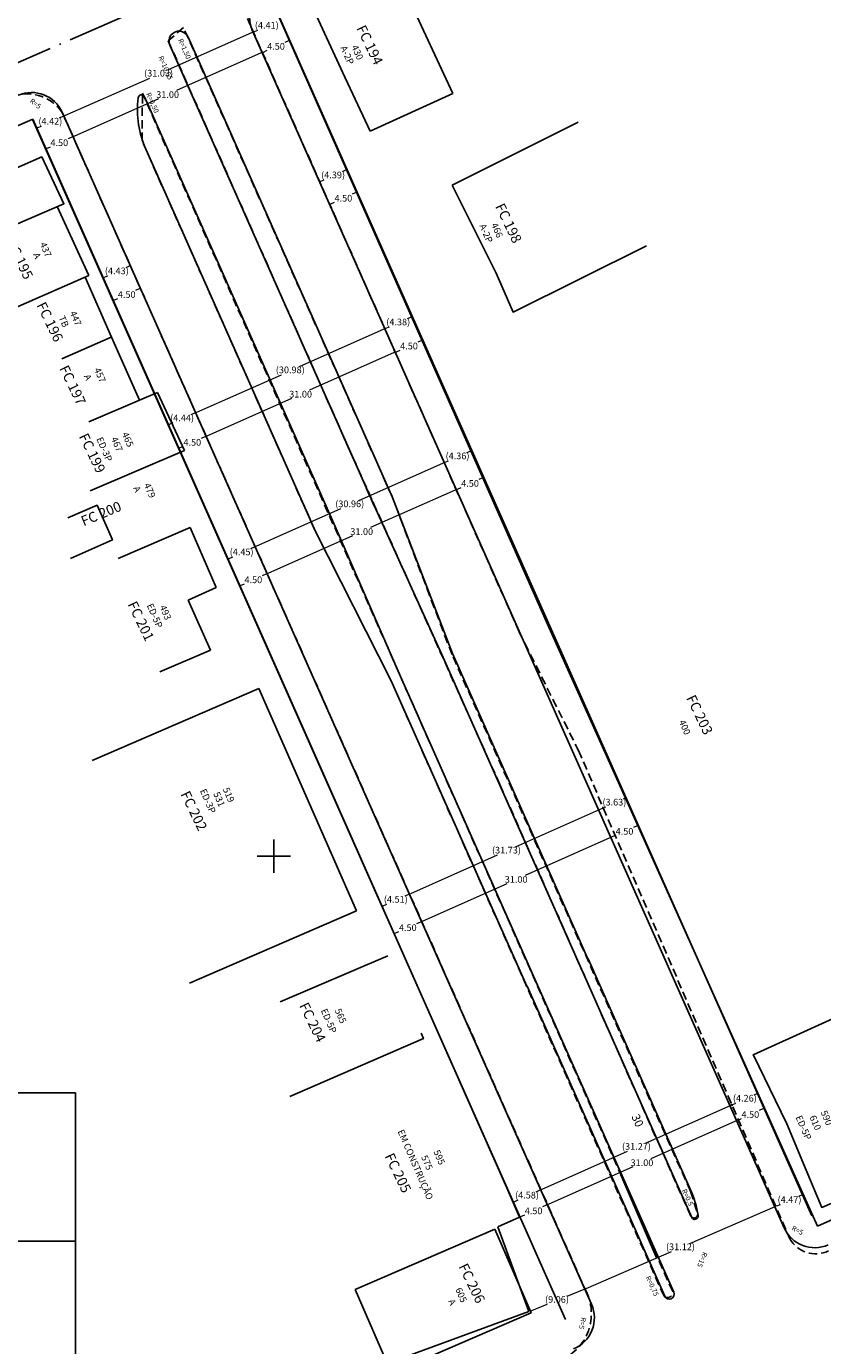
# Model space of a CAD drawing. Extents: x 182113 to 183366, y 1675351 to 1677533.
# Drawn here: x 182363 to 182482, y 1676877 to 1677074 of the extents above; entities that cross this region are included whole.
import ezdxf
from ezdxf.enums import TextEntityAlignment as Align

# ---------------------------------------------------------------- set-up
doc = ezdxf.new("R2010")
doc.units = 0
doc.header["$LTSCALE"] = 5
doc.header["$MEASUREMENT"] = 0
doc.header["$PDMODE"] = 2
doc.header["$PDSIZE"] = 3
for name, pattern in [('ACAD_ISO04W100', [30.5, 24, -3, 0.5, -3]), ('DASHED2', [0.375, 0.25, -0.125]), ('HIDDEN', [0.375, 0.25, -0.125])]:
    doc.linetypes.add(name, pattern=pattern)
doc.layers.get('0').update_dxf_attribs({"linetype": 'CONTINUOUS'})
doc.layers.get('DEFPOINTS').update_dxf_attribs({"linetype": 'CONTINUOUS'})
for name, color, linetype in [('3', 3, 'CONTINUOUS'), ('A-ALIN', 3, 'CONTINUOUS'), ('DIM_CART', 7, 'CONTINUOUS'), ('DIM_PER', 7, 'CONTINUOUS'), ('EDIFICAÇ', 1, 'CONTINUOUS'), ('MEIO-FIO_PROJ', 3, 'CONTINUOUS'), ('PRINT_A4_A3', 7, 'CONTINUOUS'), ('T-DIVIS-EXIS', 7, 'CONTINUOUS'), ('T-EDIF', 5, 'CONTINUOUS'), ('T-MFIO-EXI', 7, 'DASHED2'), ('T-TEXTP', 7, 'CONTINUOUS')]:
    doc.layers.add(name, color=color, linetype=linetype)
doc.styles.add('L100', font='SIMPLEX.SHX', dxfattribs={"height": 1.25})
doc.styles.add('L60', font='SIMPLEX.SHX', dxfattribs={"height": 0.75})
doc.styles.add('L80', font='simplex', dxfattribs={"oblique": 25, "height": 1})
doc.dimstyles.get("Standard").update_dxf_attribs({"dimtxt": 0.18, "dimasz": 0.18, "dimexe": 0.18, "dimexo": 0.0625, "dimgap": 0.09, "dimtad": 0, "dimtih": 1, "dimtoh": 1, "dimzin": 0, "dimdsep": 46, "dimtxsty": 'Standard', "dimcen": 0.09, "dimadec": 0, "dimazin": 0, "dimtfac": 1, "dimtofl": 0, "dimtmove": 0, "dimatfit": 3, "dimfxl": 0, "dimtolj": 1, "dimtzin": 0, "dimarcsym": 0})

# ---------------------------------------------------------------- blocks, each defined once
blk = doc.blocks.new('*D293')
at = {"layer": 'DEFPOINTS', "color": 0, "lineweight": 0}
for p in [(182369.96, 1677057.66), (182369.96, 1677057.66), (182365.85, 1677055.83)]:
    blk.add_point(p, dxfattribs=at)
at = {"layer": 'DIM_PER', "color": 0, "lineweight": 0}
for p, q in [((182369.8, 1677057.58), (182369.23, 1677057.33)), ((182369.94, 1677057.71), (182369.89, 1677057.82)), ((182365.82, 1677055.89), (182365.78, 1677055.99)), ((182366.01, 1677055.9), (182366.58, 1677056.15))]:
    blk.add_line(p, q, dxfattribs=at)
for points in [[(182369.78, 1677057.61), (182369.81, 1677057.56), (182369.96, 1677057.66)], [(182366, 1677055.93), (182366.03, 1677055.88), (182365.85, 1677055.83)]]:
    blk.add_solid(points, dxfattribs=at)
at = {"layer": 'DIM_PER', "color": 0, "lineweight": 0, "insert": (182367.91, 1677056.74), "char_height": 1, "attachment_point": 5}
blk.add_mtext('\\A1;4.50', dxfattribs=at)
blk = doc.blocks.new('*D294')
at = {"layer": 'DEFPOINTS', "color": 0, "lineweight": 0}
for p in [(182398.29, 1677070.24), (182398.29, 1677070.24), (182369.96, 1677057.66)]:
    blk.add_point(p, dxfattribs=at)
at = {"layer": 'DIM_PER', "color": 0, "lineweight": 0}
for p, q in [((182398.13, 1677070.17), (182385.45, 1677064.54)), ((182398.32, 1677070.18), (182398.36, 1677070.08)), ((182370.13, 1677057.73), (182382.8, 1677063.36)), ((182369.94, 1677057.71), (182369.89, 1677057.82))]:
    blk.add_line(p, q, dxfattribs=at)
for points in [[(182398.12, 1677070.2), (182398.14, 1677070.14), (182398.29, 1677070.24)], [(182370.11, 1677057.76), (182370.14, 1677057.7), (182369.96, 1677057.66)]]:
    blk.add_solid(points, dxfattribs=at)
at = {"layer": 'DIM_PER', "color": 0, "lineweight": 0, "insert": (182384.13, 1677063.95), "char_height": 1, "attachment_point": 5}
blk.add_mtext('\\A1;31.00', dxfattribs=at)
blk = doc.blocks.new('*D295')
at = {"layer": 'DEFPOINTS', "color": 0, "lineweight": 0}
for p in [(182402.4, 1677072.07), (182402.4, 1677072.07), (182398.29, 1677070.24)]:
    blk.add_point(p, dxfattribs=at)
at = {"layer": 'DIM_PER', "color": 0, "lineweight": 0}
for p, q in [((182398.46, 1677070.31), (182399.02, 1677070.57)), ((182402.24, 1677072), (182401.68, 1677071.75)), ((182402.43, 1677072.01), (182402.48, 1677071.9)), ((182398.32, 1677070.18), (182398.36, 1677070.08))]:
    blk.add_line(p, q, dxfattribs=at)
for points in [[(182402.23, 1677072.02), (182402.25, 1677071.97), (182402.4, 1677072.07)], [(182398.44, 1677070.34), (182398.47, 1677070.29), (182398.29, 1677070.24)]]:
    blk.add_solid(points, dxfattribs=at)
at = {"layer": 'DIM_PER', "color": 0, "lineweight": 0, "insert": (182400.35, 1677071.16), "char_height": 1, "attachment_point": 5}
blk.add_mtext('\\A1;4.50', dxfattribs=at)
blk = doc.blocks.new('*D296')
at = {"layer": 'DEFPOINTS', "color": 0, "lineweight": 0}
for p in [(182375.94, 1677033.11), (182380.05, 1677034.94), (182380.05, 1677034.94)]:
    blk.add_point(p, dxfattribs=at)
at = {"layer": 'DIM_PER', "color": 0, "lineweight": 0}
for p, q in [((182380.03, 1677035), (182379.98, 1677035.1)), ((182375.91, 1677033.17), (182375.87, 1677033.28)), ((182376.1, 1677033.19), (182376.67, 1677033.44)), ((182379.89, 1677034.87), (182379.32, 1677034.62))]:
    blk.add_line(p, q, dxfattribs=at)
for points in [[(182376.09, 1677033.21), (182376.12, 1677033.16), (182375.94, 1677033.11)], [(182379.88, 1677034.89), (182379.9, 1677034.84), (182380.05, 1677034.94)]]:
    blk.add_solid(points, dxfattribs=at)
at = {"layer": 'DIM_PER', "color": 0, "lineweight": 0, "insert": (182378, 1677034.03), "char_height": 1, "attachment_point": 5}
blk.add_mtext('\\A1;4.50', dxfattribs=at)
blk = doc.blocks.new('*D297')
at = {"layer": 'DEFPOINTS', "color": 0, "lineweight": 0}
for p in [(182412.5, 1677049.35), (182412.5, 1677049.35), (182408.38, 1677047.53)]:
    blk.add_point(p, dxfattribs=at)
at = {"layer": 'DIM_PER', "color": 0, "lineweight": 0}
for p, q in [((182412.33, 1677049.28), (182411.77, 1677049.03)), ((182412.47, 1677049.41), (182412.42, 1677049.52)), ((182408.36, 1677047.58), (182408.31, 1677047.69)), ((182408.55, 1677047.6), (182409.11, 1677047.85))]:
    blk.add_line(p, q, dxfattribs=at)
for points in [[(182412.32, 1677049.31), (182412.34, 1677049.25), (182412.5, 1677049.35)], [(182408.54, 1677047.63), (182408.56, 1677047.57), (182408.38, 1677047.53)]]:
    blk.add_solid(points, dxfattribs=at)
at = {"layer": 'DIM_PER', "color": 0, "lineweight": 0, "insert": (182410.44, 1677048.44), "char_height": 1, "attachment_point": 5}
blk.add_mtext('\\A1;4.50', dxfattribs=at)
blk = doc.blocks.new('*D298')
at = {"layer": 'DEFPOINTS', "color": 0, "lineweight": 0}
for p in [(182389.88, 1677012.82), (182389.88, 1677012.82), (182385.76, 1677011)]:
    blk.add_point(p, dxfattribs=at)
at = {"layer": 'DIM_PER', "color": 0, "lineweight": 0}
for p, q in [((182385.93, 1677011.07), (182386.49, 1677011.32)), ((182389.71, 1677012.75), (182389.15, 1677012.5)), ((182389.85, 1677012.88), (182389.8, 1677012.99)), ((182385.74, 1677011.05), (182385.69, 1677011.16))]:
    blk.add_line(p, q, dxfattribs=at)
for points in [[(182389.7, 1677012.78), (182389.72, 1677012.72), (182389.88, 1677012.82)], [(182385.92, 1677011.1), (182385.94, 1677011.04), (182385.76, 1677011)]]:
    blk.add_solid(points, dxfattribs=at)
at = {"layer": 'DIM_PER', "color": 0, "lineweight": 0, "insert": (182387.82, 1677011.91), "char_height": 1, "attachment_point": 5}
blk.add_mtext('\\A1;4.50', dxfattribs=at)
blk = doc.blocks.new('*D299')
at = {"layer": 'DEFPOINTS', "color": 0, "lineweight": 0}
for p in [(182418.21, 1677025.41), (182418.21, 1677025.41), (182389.88, 1677012.82)]:
    blk.add_point(p, dxfattribs=at)
at = {"layer": 'DIM_PER', "color": 0, "lineweight": 0}
for p, q in [((182418.04, 1677025.34), (182405.37, 1677019.71)), ((182418.18, 1677025.47), (182418.13, 1677025.57)), ((182390.04, 1677012.9), (182402.71, 1677018.53)), ((182389.85, 1677012.88), (182389.8, 1677012.99))]:
    blk.add_line(p, q, dxfattribs=at)
for points in [[(182418.03, 1677025.36), (182418.06, 1677025.31), (182418.21, 1677025.41)], [(182390.03, 1677012.92), (182390.05, 1677012.87), (182389.88, 1677012.82)]]:
    blk.add_solid(points, dxfattribs=at)
at = {"layer": 'DIM_PER', "color": 0, "lineweight": 0, "insert": (182404.04, 1677019.12), "char_height": 1, "attachment_point": 5}
blk.add_mtext('\\A1;31.00', dxfattribs=at)
blk = doc.blocks.new('*D300')
at = {"layer": 'DEFPOINTS', "color": 0, "lineweight": 0}
for p in [(182422.32, 1677027.24), (182422.32, 1677027.24), (182418.21, 1677025.41)]:
    blk.add_point(p, dxfattribs=at)
at = {"layer": 'DIM_PER', "color": 0, "lineweight": 0}
for p, q in [((182422.16, 1677027.16), (182421.59, 1677026.91)), ((182422.29, 1677027.29), (182422.25, 1677027.4)), ((182418.18, 1677025.47), (182418.13, 1677025.57)), ((182418.37, 1677025.48), (182418.94, 1677025.73))]:
    blk.add_line(p, q, dxfattribs=at)
for points in [[(182422.14, 1677027.19), (182422.17, 1677027.14), (182422.32, 1677027.24)], [(182418.36, 1677025.51), (182418.38, 1677025.46), (182418.21, 1677025.41)]]:
    blk.add_solid(points, dxfattribs=at)
at = {"layer": 'DIM_PER', "color": 0, "lineweight": 0, "insert": (182420.26, 1677026.32), "char_height": 1, "attachment_point": 5}
blk.add_mtext('\\A1;4.50', dxfattribs=at)
blk = doc.blocks.new('*D304')
at = {"layer": 'DEFPOINTS', "color": 0, "lineweight": 0}
for p in [(182399.01, 1676992.26), (182399.01, 1676992.26), (182394.9, 1676990.44)]:
    blk.add_point(p, dxfattribs=at)
at = {"layer": 'DIM_PER', "color": 0, "lineweight": 0}
for p, q in [((182398.85, 1676992.19), (182398.28, 1676991.94)), ((182398.99, 1676992.32), (182398.94, 1676992.43)), ((182394.87, 1676990.49), (182394.83, 1676990.6)), ((182395.06, 1676990.51), (182395.63, 1676990.76))]:
    blk.add_line(p, q, dxfattribs=at)
for points in [[(182398.83, 1676992.22), (182398.86, 1676992.16), (182399.01, 1676992.26)], [(182395.05, 1676990.54), (182395.08, 1676990.48), (182394.9, 1676990.44)]]:
    blk.add_solid(points, dxfattribs=at)
at = {"layer": 'DIM_PER', "color": 0, "lineweight": 0, "insert": (182396.96, 1676991.35), "char_height": 1, "attachment_point": 5}
blk.add_mtext('\\A1;4.50', dxfattribs=at)
blk = doc.blocks.new('*D305')
at = {"layer": 'DEFPOINTS', "color": 0, "lineweight": 0}
for p in [(182427.34, 1677004.85), (182427.34, 1677004.85), (182399.01, 1676992.26)]:
    blk.add_point(p, dxfattribs=at)
at = {"layer": 'DIM_PER', "color": 0, "lineweight": 0}
for p, q in [((182427.18, 1677004.78), (182414.5, 1676999.15)), ((182427.32, 1677004.91), (182427.27, 1677005.01)), ((182399.18, 1676992.34), (182411.85, 1676997.97)), ((182398.99, 1676992.32), (182398.94, 1676992.43))]:
    blk.add_line(p, q, dxfattribs=at)
for points in [[(182427.16, 1677004.8), (182427.19, 1677004.75), (182427.34, 1677004.85)], [(182399.16, 1676992.36), (182399.19, 1676992.31), (182399.01, 1676992.26)]]:
    blk.add_solid(points, dxfattribs=at)
at = {"layer": 'DIM_PER', "color": 0, "lineweight": 0, "insert": (182413.18, 1676998.56), "char_height": 1, "attachment_point": 5}
blk.add_mtext('\\A1;31.00', dxfattribs=at)
blk = doc.blocks.new('*D306')
at = {"layer": 'DEFPOINTS', "color": 0, "lineweight": 0}
for p in [(182431.45, 1677006.68), (182431.45, 1677006.68), (182427.34, 1677004.85)]:
    blk.add_point(p, dxfattribs=at)
at = {"layer": 'DIM_PER', "color": 0, "lineweight": 0}
for p, q in [((182431.29, 1677006.6), (182430.73, 1677006.35)), ((182431.43, 1677006.73), (182431.38, 1677006.84)), ((182427.32, 1677004.91), (182427.27, 1677005.01)), ((182427.51, 1677004.92), (182428.07, 1677005.17))]:
    blk.add_line(p, q, dxfattribs=at)
for points in [[(182431.28, 1677006.63), (182431.3, 1677006.58), (182431.45, 1677006.68)], [(182427.49, 1677004.95), (182427.52, 1677004.89), (182427.34, 1677004.85)]]:
    blk.add_solid(points, dxfattribs=at)
at = {"layer": 'DIM_PER', "color": 0, "lineweight": 0, "insert": (182429.4, 1677005.76), "char_height": 1, "attachment_point": 5}
blk.add_mtext('\\A1;4.50', dxfattribs=at)
blk = doc.blocks.new('*D307')
at = {"layer": 'DEFPOINTS', "color": 0, "lineweight": 0}
for p in [(182418.02, 1676938.39), (182422.13, 1676940.22), (182422.13, 1676940.22)]:
    blk.add_point(p, dxfattribs=at)
at = {"layer": 'DIM_PER', "color": 0, "lineweight": 0}
for p, q in [((182422.11, 1676940.27), (182422.06, 1676940.38)), ((182418.05, 1676938.33), (182418.09, 1676938.22)), ((182418.18, 1676938.46), (182418.75, 1676938.71)), ((182421.97, 1676940.14), (182421.4, 1676939.89))]:
    blk.add_line(p, q, dxfattribs=at)
for points in [[(182418.17, 1676938.49), (182418.2, 1676938.43), (182418.02, 1676938.39)], [(182421.96, 1676940.17), (182421.98, 1676940.12), (182422.13, 1676940.22)]]:
    blk.add_solid(points, dxfattribs=at)
at = {"layer": 'DIM_PER', "color": 0, "lineweight": 0, "insert": (182420.08, 1676939.3), "char_height": 1, "attachment_point": 5}
blk.add_mtext('\\A1;4.50', dxfattribs=at)
blk = doc.blocks.new('*D308')
at = {"layer": 'DEFPOINTS', "color": 0, "lineweight": 0}
for p in [(182450.46, 1676952.8), (182450.46, 1676952.8), (182422.13, 1676940.22)]:
    blk.add_point(p, dxfattribs=at)
at = {"layer": 'DIM_PER', "color": 0, "lineweight": 0}
for p, q in [((182450.3, 1676952.73), (182437.63, 1676947.1)), ((182450.44, 1676952.86), (182450.39, 1676952.97)), ((182422.3, 1676940.29), (182434.97, 1676945.92)), ((182422.11, 1676940.27), (182422.06, 1676940.38))]:
    blk.add_line(p, q, dxfattribs=at)
for points in [[(182450.29, 1676952.76), (182450.31, 1676952.7), (182450.46, 1676952.8)], [(182422.29, 1676940.32), (182422.31, 1676940.26), (182422.13, 1676940.22)]]:
    blk.add_solid(points, dxfattribs=at)
at = {"layer": 'DIM_PER', "color": 0, "lineweight": 0, "insert": (182436.3, 1676946.51), "char_height": 1, "attachment_point": 5}
blk.add_mtext('\\A1;31.00', dxfattribs=at)
blk = doc.blocks.new('*D309')
at = {"layer": 'DEFPOINTS', "color": 0, "lineweight": 0}
for p in [(182454.58, 1676954.63), (182454.58, 1676954.63), (182450.46, 1676952.8)]:
    blk.add_point(p, dxfattribs=at)
at = {"layer": 'DIM_PER', "color": 0, "lineweight": 0}
for p, q in [((182454.41, 1676954.55), (182453.85, 1676954.3)), ((182454.55, 1676954.68), (182454.5, 1676954.79)), ((182450.44, 1676952.86), (182450.39, 1676952.97)), ((182450.63, 1676952.87), (182451.19, 1676953.12))]:
    blk.add_line(p, q, dxfattribs=at)
for points in [[(182454.4, 1676954.58), (182454.42, 1676954.53), (182454.58, 1676954.63)], [(182450.62, 1676952.9), (182450.64, 1676952.85), (182450.46, 1676952.8)]]:
    blk.add_solid(points, dxfattribs=at)
at = {"layer": 'DIM_PER', "color": 0, "lineweight": 0, "insert": (182452.52, 1676953.71), "char_height": 1, "attachment_point": 5}
blk.add_mtext('\\A1;4.50', dxfattribs=at)
blk = doc.blocks.new('*D310')
at = {"layer": 'DEFPOINTS', "color": 0, "lineweight": 0}
for p in [(182440.97, 1676897.84), (182440.97, 1676897.84), (182436.85, 1676896.01)]:
    blk.add_point(p, dxfattribs=at)
at = {"layer": 'DIM_PER', "color": 0, "lineweight": 0}
for p, q in [((182440.8, 1676897.77), (182440.24, 1676897.52)), ((182440.94, 1676897.9), (182440.89, 1676898)), ((182436.83, 1676896.07), (182436.78, 1676896.18)), ((182437.02, 1676896.09), (182437.58, 1676896.34))]:
    blk.add_line(p, q, dxfattribs=at)
for points in [[(182440.79, 1676897.79), (182440.81, 1676897.74), (182440.97, 1676897.84)], [(182437.01, 1676896.11), (182437.03, 1676896.06), (182436.85, 1676896.01)]]:
    blk.add_solid(points, dxfattribs=at)
at = {"layer": 'DIM_PER', "color": 0, "lineweight": 0, "insert": (182438.91, 1676896.93), "char_height": 1, "attachment_point": 5}
blk.add_mtext('\\A1;4.50', dxfattribs=at)
blk = doc.blocks.new('*D311')
at = {"layer": 'DEFPOINTS', "color": 0, "lineweight": 0}
for p in [(182469.3, 1676910.42), (182469.3, 1676910.42), (182440.97, 1676897.84)]:
    blk.add_point(p, dxfattribs=at)
at = {"layer": 'DIM_PER', "color": 0, "lineweight": 0}
for p, q in [((182469.13, 1676910.35), (182456.46, 1676904.72)), ((182469.27, 1676910.48), (182469.22, 1676910.59)), ((182441.13, 1676897.91), (182453.8, 1676903.54)), ((182440.94, 1676897.9), (182440.89, 1676898))]:
    blk.add_line(p, q, dxfattribs=at)
for points in [[(182469.12, 1676910.38), (182469.14, 1676910.32), (182469.3, 1676910.42)], [(182441.12, 1676897.94), (182441.14, 1676897.89), (182440.97, 1676897.84)]]:
    blk.add_solid(points, dxfattribs=at)
at = {"layer": 'DIM_PER', "color": 0, "lineweight": 0, "insert": (182455.13, 1676904.13), "char_height": 1, "attachment_point": 5}
blk.add_mtext('\\A1;31.00', dxfattribs=at)
blk = doc.blocks.new('*D312')
at = {"layer": 'DEFPOINTS', "color": 0, "lineweight": 0}
for p in [(182473.41, 1676912.25), (182473.41, 1676912.25), (182469.3, 1676910.42)]:
    blk.add_point(p, dxfattribs=at)
at = {"layer": 'DIM_PER', "color": 0, "lineweight": 0}
for p, q in [((182469.46, 1676910.5), (182470.02, 1676910.75)), ((182473.24, 1676912.18), (182472.68, 1676911.93)), ((182473.38, 1676912.31), (182473.34, 1676912.42)), ((182469.27, 1676910.48), (182469.22, 1676910.59))]:
    blk.add_line(p, q, dxfattribs=at)
for points in [[(182473.23, 1676912.21), (182473.26, 1676912.15), (182473.41, 1676912.25)], [(182469.45, 1676910.52), (182469.47, 1676910.47), (182469.3, 1676910.42)]]:
    blk.add_solid(points, dxfattribs=at)
at = {"layer": 'DIM_PER', "color": 0, "lineweight": 0, "insert": (182471.35, 1676911.34), "char_height": 1, "attachment_point": 5}
blk.add_mtext('\\A1;4.50', dxfattribs=at)

msp = doc.modelspace()

# ---------------------------------------------------------------- linework, layer by layer
at = {"color": 7, "linetype": 'Continuous'}
for p, q in [((182400.0201, 1676952.5058), (182400.0203, 1676947.5058)), ((182397.5202, 1676950.0057), (182402.5202, 1676950.0059))]:
    msp.add_line(p, q, dxfattribs=at)
at = {"layer": '3', "linetype": 'ACAD_ISO04W100', "ltscale": 0.1}
msp.add_line((182341.5796, 1677059.9263), (182414.6811, 1677091.8599), dxfattribs=at)
at = {"layer": 'A-ALIN', "ltscale": 0.1}
for p, q in [((182400.3385, 1677076.7186), (182460.7612, 1676940.7036)), ((182363.9543, 1677060.0943), (182424.2059, 1676924.4644)), ((182460.7703, 1676940.7043), (182480.5396, 1676896.1983)), ((182424.2144, 1676924.4664), (182443.6608, 1676880.6875))]:
    msp.add_line(p, q, dxfattribs=at)
at = {"layer": 'DIM_CART', "lineweight": 0}
for p, q in [((182396.7968, 1677073.231), (182384.1097, 1677067.6055)), ((182396.9853, 1677073.2498), (182397.0343, 1677073.1394)), ((182396.9853, 1677073.2498), (182397.0343, 1677073.1394)), ((182397.1259, 1677073.3769), (182397.6474, 1677073.6082)), ((182368.7613, 1677060.8), (182381.4484, 1677066.4255)), ((182368.4322, 1677060.6541), (182367.9078, 1677060.4216)), ((182368.5852, 1677060.753), (182368.5238, 1677060.8916)), ((182368.5852, 1677060.753), (182368.5238, 1677060.8916)), ((182364.547, 1677058.9601), (182364.4847, 1677059.1007)), ((182364.7222, 1677059.0091), (182365.2466, 1677059.2416)), ((182406.9174, 1677050.8502), (182406.9663, 1677050.7398)), ((182407.0579, 1677050.9773), (182407.5711, 1677051.2049)), ((182410.7456, 1677052.6124), (182410.2324, 1677052.3849)), ((182410.9342, 1677052.6313), (182410.9831, 1677052.5209)), ((182378.3858, 1677038.264), (182377.856, 1677038.0291)), ((182378.5388, 1677038.363), (182378.4774, 1677038.5016)), ((182374.4898, 1677036.5653), (182374.4275, 1677036.7058)), ((182374.665, 1677036.6142), (182375.1948, 1677036.8491)), ((182416.6222, 1677028.9631), (182416.5746, 1677029.0705)), ((182416.8121, 1677028.9789), (182417.3171, 1677029.2028)), ((182420.4834, 1677030.6067), (182419.9784, 1677030.3828)), ((182420.6226, 1677030.7368), (182420.575, 1677030.8443)), ((182416.483, 1677028.833), (182403.8172, 1677023.2169)), ((182416.6729, 1677028.8488), (182416.7205, 1677028.7414)), ((182388.4902, 1677016.4209), (182401.156, 1677022.0369)), ((182388.1611, 1677016.275), (182387.6261, 1677016.0378)), ((182388.3141, 1677016.374), (182388.2527, 1677016.5125)), ((182388.3141, 1677016.374), (182388.2527, 1677016.5125)), ((182384.3168, 1677014.4315), (182384.1923, 1677014.7121)), ((182384.4298, 1677014.6205), (182384.9648, 1677014.8578)), ((182429.3534, 1677010.5622), (182428.8577, 1677010.3428)), ((182429.3719, 1677010.9652), (182429.5908, 1677010.4704)), ((182425.3664, 1677008.7976), (182412.7129, 1677003.1724)), ((182425.3847, 1677009.2008), (182425.6037, 1677008.7061)), ((182425.5548, 1677008.8169), (182425.604, 1677008.7062)), ((182425.6955, 1677008.9435), (182426.1911, 1677009.1628)), ((182397.4051, 1676996.3673), (182410.0586, 1677001.9924)), ((182397.0763, 1676996.2207), (182396.5338, 1676995.9795)), ((182397.2154, 1676996.3509), (182397.1675, 1676996.4586)), ((182397.2154, 1676996.3509), (182397.1676, 1676996.4583)), ((182393.147, 1676994.5423), (182393.0993, 1676994.6497)), ((182393.3369, 1676994.5583), (182393.8794, 1676994.7995)), ((182452.4986, 1676958.6148), (182452.3303, 1676958.54)), ((182452.7558, 1676958.4794), (182452.59, 1676958.8524)), ((182449.1787, 1676957.139), (182436.1715, 1676951.3566)), ((182449.4408, 1676956.9925), (182449.2701, 1676957.3766)), ((182449.4408, 1676956.9925), (182449.2701, 1676957.3766)), ((182449.5077, 1676957.2852), (182449.676, 1676957.36)), ((182420.5099, 1676944.3942), (182433.5171, 1676950.1766)), ((182420.181, 1676944.2479), (182419.6139, 1676943.9958)), ((182420.3201, 1676944.3781), (182420.2723, 1676944.4855)), ((182420.3708, 1676944.2639), (182420.4186, 1676944.1566)), ((182416.2534, 1676942.4335), (182416.3011, 1676942.3261)), ((182416.3925, 1676942.5637), (182416.9596, 1676942.8158)), ((182472.5669, 1676914.3115), (182472.4037, 1676914.6787)), ((182468.4233, 1676912.7122), (182455.6271, 1676907.0236)), ((182468.6836, 1676912.5697), (182468.5146, 1676912.9498)), ((182468.6836, 1676912.5697), (182468.5146, 1676912.9498)), ((182468.7522, 1676912.8584), (182469.2051, 1676913.0597)), ((182472.3123, 1676914.4411), (182471.8594, 1676914.2397)), ((182440.1766, 1676900.155), (182452.9728, 1676905.8436)), ((182439.8476, 1676900.0088), (182439.2487, 1676899.7425)), ((182440.1946, 1676899.6714), (182439.939, 1676900.2464)), ((182440.1946, 1676899.6714), (182439.939, 1676900.2464)), ((182440.2232, 1676899.6071), (182440.2232, 1676899.6071)), ((182479.104, 1676899.3061), (182478.5807, 1676899.0794)), ((182479.2692, 1676899.3776), (182479.3407, 1676899.2124)), ((182436.0133, 1676897.8126), (182435.7577, 1676898.3876)), ((182435.9953, 1676898.2962), (182436.5943, 1676898.5625)), ((182475.003, 1676897.5296), (182462.253, 1676892.0066)), ((182475.1433, 1676897.6585), (182475.0966, 1676897.7663)), ((182475.1433, 1676897.6585), (182475.0966, 1676897.7663)), ((182475.3333, 1676897.6727), (182475.8566, 1676897.8994)), ((182446.7788, 1676885.3037), (182459.5289, 1676890.8266)), ((182446.4466, 1676885.1652), (182443.8826, 1676884.1378)), ((182446.5888, 1676885.2895), (182446.5421, 1676885.3973)), ((182446.5904, 1676885.2901), (182446.5467, 1676885.3992)), ((182438.1834, 1676881.9215), (182438.1396, 1676882.0305)), ((182438.3737, 1676881.9304), (182440.9377, 1676882.9578))]:
    msp.add_line(p, q, dxfattribs=at)
for points in [[(182396.7846, 1677073.2584), (182396.809, 1677073.2036), (182396.9613, 1677073.304)], [(182397.1137, 1677073.4044), (182397.1381, 1677073.3495), (182396.9613, 1677073.304)], [(182368.42, 1677060.6815), (182368.4444, 1677060.6267), (182368.5967, 1677060.7271)], [(182368.7491, 1677060.8274), (182368.7735, 1677060.7726), (182368.5967, 1677060.7271)], [(182364.71, 1677059.0365), (182364.7344, 1677058.9817), (182364.5576, 1677058.9361)], [(182407.0458, 1677051.0048), (182407.0701, 1677050.9499), (182406.8934, 1677050.9044)], [(182410.7334, 1677052.6399), (182410.7578, 1677052.585), (182410.9101, 1677052.6854)], [(182378.3736, 1677038.2915), (182378.3979, 1677038.2366), (182378.5503, 1677038.337)], [(182374.6528, 1677036.6417), (182374.6772, 1677036.5868), (182374.5005, 1677036.5413)], [(182420.4712, 1677030.6342), (182420.4955, 1677030.5793), (182420.6479, 1677030.6797)], [(182416.4708, 1677028.8604), (182416.4951, 1677028.8055), (182416.6475, 1677028.9059)], [(182416.7999, 1677029.0063), (182416.8242, 1677028.9515), (182416.6475, 1677028.9059)], [(182388.1489, 1677016.3024), (182388.1733, 1677016.2476), (182388.3256, 1677016.3479)], [(182388.478, 1677016.4483), (182388.5024, 1677016.3935), (182388.3256, 1677016.3479)], [(182384.4177, 1677014.648), (182384.442, 1677014.5931), (182384.2653, 1677014.5476)], [(182429.3412, 1677010.5896), (182429.3655, 1677010.5347), (182429.518, 1677010.635)], [(182425.3542, 1677008.825), (182425.3786, 1677008.7701), (182425.5309, 1677008.8707)], [(182425.6833, 1677008.9709), (182425.7076, 1677008.9161), (182425.5309, 1677008.8707)], [(182397.0641, 1676996.2481), (182397.0885, 1676996.1933), (182397.2407, 1676996.2938)], [(182397.3929, 1676996.3947), (182397.4173, 1676996.3398), (182397.2406, 1676996.2941)], [(182393.3247, 1676994.5858), (182393.3491, 1676994.5309), (182393.1724, 1676994.4852)], [(182452.4864, 1676958.6423), (182452.5108, 1676958.5874), (182452.6631, 1676958.688)], [(182449.1665, 1676957.1664), (182449.1909, 1676957.1116), (182449.3432, 1676957.2121)], [(182449.4955, 1676957.3126), (182449.5199, 1676957.2578), (182449.3432, 1676957.2121)], [(182420.1688, 1676944.2753), (182420.1932, 1676944.2205), (182420.3454, 1676944.321)], [(182420.4977, 1676944.4216), (182420.5221, 1676944.3667), (182420.3454, 1676944.321)], [(182416.3803, 1676942.5911), (182416.4047, 1676942.5363), (182416.228, 1676942.4906)], [(182468.4111, 1676912.7396), (182468.4354, 1676912.6847), (182468.5877, 1676912.7853)], [(182468.74, 1676912.8858), (182468.7644, 1676912.831), (182468.5877, 1676912.7853)], [(182472.3001, 1676914.4685), (182472.3245, 1676914.4136), (182472.4768, 1676914.5142)], [(182439.8355, 1676900.0362), (182439.8598, 1676899.9813), (182440.0121, 1676900.0819)], [(182440.1644, 1676900.1824), (182440.1888, 1676900.1276), (182440.0121, 1676900.0819)], [(182479.0921, 1676899.3336), (182479.1159, 1676899.2785), (182479.2692, 1676899.3776)], [(182435.9832, 1676898.3236), (182436.0075, 1676898.2688), (182435.8309, 1676898.2231)], [(182474.9911, 1676897.5571), (182475.0149, 1676897.5021), (182475.1682, 1676897.6012)], [(182475.3214, 1676897.7002), (182475.3453, 1676897.6452), (182475.1682, 1676897.6012)], [(182446.4354, 1676885.193), (182446.4577, 1676885.1373), (182446.6136, 1676885.2321)], [(182446.7669, 1676885.3312), (182446.7907, 1676885.2761), (182446.6136, 1676885.2321)], [(182438.3625, 1676881.9583), (182438.3848, 1676881.9026), (182438.2066, 1676881.8635)]]:
    msp.add_solid(points, dxfattribs=at)
at = {"layer": 'EDIFICAÇ'}
for p, q in [((182418.0881, 1677082.8814), (182426.8409, 1677064.0842)), ((182410.3497, 1677067.2011), (182405.7953, 1677077.0429)), ((182414.4627, 1677058.4512), (182410.3497, 1677067.2011)), ((182367.6003, 1677047.1808), (182372.3462, 1677036.8757)), ((182372.3462, 1677036.8757), (182354.8883, 1677029.2577)), ((182375.705, 1677027.6657), (182379.9128, 1677018.2328)), ((182379.9128, 1677018.2328), (182372.3461, 1677014.9641)), ((182387.5226, 1676999.1826), (182391.382, 1676990.1763)), ((182391.382, 1676990.1763), (182387.2061, 1676988.2941)), ((182387.2061, 1676988.2941), (182390.5714, 1676980.8382)), ((182390.5714, 1676980.8382), (182382.9785, 1676977.5582))]:
    msp.add_line(p, q, dxfattribs=at)
at = {"layer": 'EDIFICAÇ', "linetype": 'Continuous'}
msp.add_line((182397.8056, 1676975.0765), (182412.4171, 1676941.7942), dxfattribs=at)
at = {"layer": 'EDIFICAÇ'}
for points in [[(182426.8409, 1677064.0842), (182414.4627, 1677058.4512)], [(182426.7314, 1677050.3978), (182445.5911, 1677059.8312)], [(182352.0082, 1677048.7668), (182356.4373, 1677050.7204), (182365.2853, 1677054.6231), (182368.6086, 1677047.6163), (182349.2512, 1677039.2543)], [(182433.296, 1677037.229), (182426.7314, 1677050.3978)], [(182433.296, 1677037.229), (182435.8292, 1677031.4082), (182455.8231, 1677041.3125)], [(182375.7024, 1677027.6646), (182368.2938, 1677024.4053)], [(182382.5928, 1677019.3582), (182379.9128, 1677018.2328)], [(182382.5928, 1677019.3582), (182386.672, 1677010.6763)], [(182386.672, 1677010.6763), (182372.5525, 1677004.6783)], [(182369.6138, 1676994.5399), (182375.8737, 1676997.3159), (182373.5735, 1677002.4895), (182369.212, 1677000.6054)], [(182387.5226, 1676999.1826), (182376.7494, 1676994.5288)], [(182397.8056, 1676975.0765), (182372.8431, 1676964.2932)], [(182412.4171, 1676941.7942), (182387.4023, 1676930.9883)], [(182471.7754, 1676920.297), (182512.5516, 1676938.7634)], [(182417.0877, 1676935.0972), (182400.9609, 1676928.19)], [(182422.0691, 1676923.5134), (182422.4254, 1676922.6966), (182402.4349, 1676914.0619)], [(182510.2795, 1676912.2324), (182511.1915, 1676909.9364), (182500.6145, 1676905.4363), (182490.9256, 1676901.2642), (182482.0366, 1676897.4311), (182479.6953, 1676903.0216), (182476.8012, 1676909.932), (182471.7984, 1676920.306)], [(182433.1306, 1676894.1877), (182412.2147, 1676885.1532)], [(182438.5327, 1676881.6819), (182433.1309, 1676894.1878)], [(182417.6165, 1676872.6473), (182412.2147, 1676885.1532)], [(182438.5326, 1676881.6815), (182417.6166, 1676872.647)]]:
    msp.add_lwpolyline(points, dxfattribs=at)
at = {"layer": 'EDIFICAÇ', "flags": 128}
msp.add_lwpolyline([(182375.705, 1677027.6657), (182371.7917, 1677036.6337)], dxfattribs=at)
at = {"layer": 'MEIO-FIO_PROJ', "ltscale": 0.1}
for p, q in [((182396.8046, 1677073.5893), (182456.6487, 1676938.8767)), ((182368.3471, 1677061.2901), (182428.3183, 1676926.2913)), ((182456.6577, 1676938.8775), (182476.4185, 1676894.3909)), ((182428.327, 1676926.2931), (182447.5815, 1676882.9462))]:
    msp.add_line(p, q, dxfattribs=at)
at = {"layer": 'MEIO-FIO_PROJ', "linetype": 'Continuous', "ltscale": 0.1}
for p, q in [((182384.4604, 1677071.326), (182415.0509, 1677002.4649)), ((182425.3832, 1676979.6991), (182445.6821, 1676934.0049)), ((182447.0618, 1676934.6151), (182462.4067, 1676900.0697)), ((182445.691, 1676934.0062), (182460.7133, 1676900.1869)), ((182437.9229, 1676930.5556), (182458.5322, 1676884.1587)), ((182439.2937, 1676931.1645), (182459.903, 1676884.7676))]:
    msp.add_line(p, q, dxfattribs=at)
at = {"layer": 'MEIO-FIO_PROJ', "linetype": 'Continuous'}
msp.add_line((182460.7133, 1676900.1869), (182462.5833, 1676895.9496), dxfattribs=at)
for points in [[(182447.0529, 1676934.6139), (182426.754, 1676980.308), (182417.7926, 1677003.6829), (182387.2021, 1677072.5439)], [(182380.9074, 1677055.6776), (182406.2777, 1676998.5675), (182417.6152, 1676976.2482), (182437.9141, 1676930.5541)], [(182415.0509, 1677002.4649), (182425.3832, 1676979.6991)]]:
    msp.add_lwpolyline(points, dxfattribs=at)
msp.add_lwpolyline([(182380.6657, 1677063.6111), (182409.0193, 1676999.7855), (182418.986, 1676976.8572), (182439.2849, 1676931.1631, -0.01413341)], format="xyb", dxfattribs=at)
at = {"layer": 'MEIO-FIO_PROJ', "color": 2}
msp.add_lwpolyline([(182457.3521, 1676889.8108), (182451.9503, 1676902.3167)], dxfattribs=at)
at = {"layer": 'MEIO-FIO_PROJ'}
for centre, start, end in [((182401.3741, 1677075.6192), 113.565623, 203.952472), ((182480.988, 1676896.4206), 203.950558, 293.794535), ((182443.012, 1676880.9165), 291.901921, 23.950558)]:
    msp.add_arc(centre, 5, start, end, dxfattribs=at)
at = {"layer": 'MEIO-FIO_PROJ', "linetype": 'Continuous'}
for centre, radius, start, end in [((182385.8313, 1677071.9349), 1.5, 23.952472, 203.952472), ((182447.8544, 1676893.7121), 15.8804, 9.186793, 23.599368), ((182463.0402, 1676896.1525), 0.5, 203.950558, 10.947733), ((182459.2176, 1676884.4631), 0.75, 203.950558, 23.950558)]:
    msp.add_arc(centre, radius, start, end, dxfattribs=at)
at = {"layer": 'MEIO-FIO_PROJ', "linetype": 'ByBlock'}
msp.add_arc((182363.7777, 1677059.2602), 5, 23.952472, 113.609525, dxfattribs=at)
at = {"layer": 'MEIO-FIO_PROJ', "linetype": 'Continuous', "ltscale": 0.1}
for centre, radius, start, end in [((182394.6156, 1677061.7672), 15, 173.502158, 203.952472), ((182380.2088, 1677063.4082), 0.5, 23.952472, 173.502158)]:
    msp.add_arc(centre, radius, start, end, dxfattribs=at)
at = {"layer": 'PRINT_A4_A3'}
for p, q in [((182205.9118, 1676914.591), (182370.3307, 1676914.591)), ((182370.3307, 1676914.591), (182370.3307, 1676861.316))]:
    msp.add_line(p, q, dxfattribs=at)
at = {"layer": 'T-DIVIS-EXIS', "color": 5}
msp.add_line((182481.3975, 1676894.649), (182492.6371, 1676899.6702), dxfattribs=at)
at = {"layer": 'T-DIVIS-EXIS'}
for p, q in [((182433.5649, 1676894.5453), (182436.8216, 1676895.9863)), ((182438.2066, 1676881.8635), (182433.5649, 1676894.5453)), ((182438.2066, 1676881.8635), (182410.2768, 1676871.66))]:
    msp.add_line(p, q, dxfattribs=at)
at = {"layer": 'T-EDIF'}
for p, q in [((182440.9908, 1676984.7084), (182400.305, 1677076.6511)), ((182315.5247, 1677039.3298), (182363.9632, 1677060.275)), ((182363.9632, 1677060.275), (182404.721, 1676968.4736)), ((182440.9908, 1676984.7084), (182477.6033, 1676903.0827)), ((182434.883, 1676900.3673), (182404.721, 1676968.4736)), ((182481.3975, 1676894.649), (182477.6033, 1676903.0827)), ((182434.883, 1676900.3673), (182436.8216, 1676895.9863))]:
    msp.add_line(p, q, dxfattribs=at)
at = {"layer": 'T-MFIO-EXI'}
for p, q in [((182436.7613, 1676983.5436), (182396.0687, 1677075.3171)), ((182386.4898, 1677074.0045), (182384.2275, 1677071.9784)), ((182417.7189, 1677003.8073), (182386.4898, 1677074.0045)), ((182384.2275, 1677071.9784), (182415.0628, 1677002.3919)), ((182380.3079, 1677057.0069), (182380.3565, 1677064.2525)), ((182459.7332, 1676884.8484), (182380.3559, 1677064.1568)), ((182446.9109, 1676884.5636), (182368.3633, 1677061.2521)), ((182406.1213, 1676998.8914), (182380.3079, 1677057.0069)), ((182433.861, 1676960.708), (182410.5737, 1677012.5224)), ((182426.7056, 1676980.1575), (182417.7189, 1677003.8073)), ((182417.6348, 1676976.1273), (182406.1213, 1676998.8914)), ((182436.7613, 1676983.5436), (182445.6185, 1676965.8181)), ((182462.3997, 1676899.8565), (182426.7056, 1676980.1575)), ((182458.4313, 1676884.1691), (182417.6348, 1676976.1273)), ((182445.6185, 1676965.8181), (182477.2291, 1676892.8433)), ((182433.861, 1676960.708), (182462.4749, 1676896.0436)), ((182462.3997, 1676899.8565), (182463.4293, 1676896.5469))]:
    msp.add_line(p, q, dxfattribs=at)
for centre, radius, start, end in [((182363.1643, 1677057.7992), 6.2412, 33.589698, 106.810139), ((182462.8903, 1676896.4124), 0.5555, 221.596255, 14.011974), ((182481.1267, 1676894.9063), 4.4099, 207.892288, 296.059073), ((182440.0576, 1676881.5169), 7.5, 290.730712, 23.96772), ((182458.9657, 1676884.7322), 0.7763, 226.498362, 8.607951)]:
    msp.add_arc(centre, radius, start, end, dxfattribs=at)
at = {"layer": 'T-TEXTP'}
msp.add_line((182205.9118, 1676892.4173), (182370.3307, 1676892.4173), dxfattribs=at)

# ---------------------------------------------------------------- texts
at = {"style": 'L80'}
for s, rotation, p in [('FC 194', 295.786063, (182412.3475, 1677073.8796)), ('FC 198', 295.786063, (182433.1143, 1677047.2201)), ('FC 195', 295.786063, (182359.9691, 1677041.796)), ('FC 196', 295.786063, (182364.4654, 1677032.4485)), ('FC 197', 295.786063, (182367.8681, 1677022.9796)), ('FC 199', 295.786063, (182370.8067, 1677012.813)), ('FC 200', 22.56716, (182371.5532, 1676999.3471)), ('FC 201', 295.786063, (182378.0981, 1676987.6841)), ('FC 203', 295.786063, (182461.7119, 1676973.6659)), ('FC 202', 295.786063, (182386.0241, 1676959.2917)), ('FC 204', 295.786063, (182403.7905, 1676927.6523)), ('FC 205', 295.786063, (182416.5685, 1676905.1185)), ('FC 206', 295.786063, (182427.6271, 1676888.6087))]:
    msp.add_text(s, height=1.5, rotation=rotation, dxfattribs=at).set_placement(p)
at = {"color": 3, "style": 'L60'}
for rotation, p in [(332.046666, (182477.4527, 1676894.1052)), (256.572307, (182446.0835, 1676881.0574))]:
    msp.add_text('R=5', height=0.75, rotation=rotation, dxfattribs=at).set_placement(p)
at = {"layer": '3', "linetype": 'HIDDEN', "style": 'L60'}
for s, rotation, p in [('R=1,50', 293.8017, (182385.6749, 1677072.1154)), ('R=16,55', 293.8017, (182382.7235, 1677069.5343)), ('R=5', 321.734562, (182363.4211, 1677062.8509)), ('R=0,50', 293.8017, (182380.8775, 1677064.0455))]:
    msp.add_text(s, height=0.75, rotation=rotation, dxfattribs=at).set_placement(p)
at = {"layer": '3'}
for s, height, rotation, style, p in [('A-2P', 1, 294.483896, 'L80', (182409.9592, 1677070.9684)), ('430', 1, 294.483896, 'L80', (182411.6126, 1677071.0844)), ('A-2P', 1, 293.532942, 'L80', (182430.7651, 1677044.327)), ('466', 1, 293.532942, 'L80', (182432.529, 1677044.4912)), ('437', 1, 293.532942, 'L80', (182364.9822, 1677041.5873)), ('A', 1, 293.532942, 'L80', (182363.9619, 1677040.0177)), ('447', 1, 293.532942, 'L80', (182369.457, 1677031.3122)), ('TB', 1, 293.532942, 'L80', (182367.7922, 1677030.5779)), (' A', 1, 293.532942, 'L80', (182371.459, 1677022.1101)), ('457', 1, 293.532942, 'L80', (182373.0935, 1677022.8219)), ('465', 1, 293.532942, 'L80', (182377.2586, 1677013.1801)), ('ED-3P', 1, 293.532942, 'L80', (182373.4465, 1677012.4317)), ('467', 1, 293.532942, 'L80', (182375.6337, 1677012.4782)), ('479', 1, 293.532942, 'L80', (182380.5544, 1677005.5506)), ('  A', 1, 293.532942, 'L80', (182378.7058, 1677005.6516)), ('ED-5P', 1, 293.36341, 'L80', (182380.9874, 1676987.531)), ('493', 1, 293.36341, 'L80', (182382.9044, 1676987.295)), ('400', 1, 293.361495, 'L80', (182460.6304, 1676970.1312)), ('ED-3P', 1, 293.36341, 'L80', (182388.942, 1676959.8037)), ('519', 1, 293.36341, 'L80', (182392.3726, 1676960.0147)), ('531', 1, 293.36341, 'L80', (182390.942, 1676959.3494)), ('ED-5P', 1, 293.36341, 'L80', (182407.0417, 1676926.9117)), ('565', 1, 293.36341, 'L80', (182409.1222, 1676926.9302)), ('ED-5P', 1, 293.361495, 'L80', (182478.0983, 1676910.9443)), ('610', 1, 293.361495, 'L80', (182480.1742, 1676910.9635)), ('590', 1, 293.361495, 'L80', (182481.8546, 1676911.6862)), ('EM CONSTRUÇÃO', 1, 293.361495, 'L80', (182418.5267, 1676908.8221)), ('575', 1, 293.361495, 'L80', (182422.046, 1676904.9901)), ('595', 1, 293.361495, 'L80', (182423.8854, 1676905.7812)), ('R=15', 0.75, 247.66812, 'L60', (182464.2632, 1676890.8555)), ('R=0,75', 0.75, 294.578417, 'L60', (182455.6614, 1676886.9768)), ('605', 1, 293.361495, 'L80', (182427.1677, 1676885.1749)), ('A', 1, 293.361495, 'L80', (182426.1025, 1676883.4451))]:
    msp.add_text(s, height=height, rotation=rotation, dxfattribs=dict(at, style=style)).set_placement(p)
at = {"layer": '3', "style": 'L100'}
msp.add_text('30', height=1.25, rotation=293.950558, dxfattribs=at).set_placement((182453.5454, 1676910.0272), align=Align.BOTTOM_CENTER)
at = {"layer": '3', "linetype": 'Continuous', "style": 'L60'}
msp.add_text('R=0,5', height=0.75, rotation=294.578417, dxfattribs=at).set_placement((182461.072, 1676899.9896))
at = {"layer": 'DIM_CART', "lineweight": 0, "char_height": 1, "attachment_point": 5}
for s, insert in [('(4.41)', (182398.9781, 1677074.1982)), ('(31.03)', (182382.779, 1677067.0155)), ('(4.42)', (182366.5772, 1677059.8316)), ('(4.39)', (182408.9018, 1677051.7949)), ('(4.43)', (182376.5254, 1677037.4391)), ('(4.38)', (182418.6477, 1677029.7928)), ('(30.98)', (182402.4866, 1677022.6269)), ('(4.44)', (182386.2955, 1677015.4478)), ('(4.36)', (182427.5244, 1677009.7528)), ('(30.96)', (182411.3857, 1677002.5824)), ('(4.45)', (182395.2066, 1676995.3895)), ('(3.63)', (182451.0031, 1676957.95)), ('(31.73)', (182434.8443, 1676950.7666)), ('(4.51)', (182418.2867, 1676943.4058)), ('(4.26)', (182470.5323, 1676913.6497)), ('(31.27)', (182454.2999, 1676906.4336)), ('(4.58)', (182437.9215, 1676899.1525)), ('(4.47)', (182477.2187, 1676898.4894)), ('(31.12)', (182460.8909, 1676891.4166)), ('(9.06)', (182442.4101, 1676883.5478))]:
    msp.add_mtext(s, dxfattribs=dict(at, insert=insert))

# ---------------------------------------------------------------- dimensions: what is measured, and where the dimension line sits
at = {"layer": 'DIM_PER', "lineweight": 0}
for base, p1, p2, angle, picture, middle in [((182402.4043, 1677072.0685), (182398.2918, 1677070.2416), (182402.4043, 1677072.0685), 203.952472, '*D295', (182400.348, 1677071.155)), ((182398.2918, 1677070.2416), (182369.9614, 1677057.6562), (182398.2918, 1677070.2416), 203.952472, '*D294', (182384.1266, 1677063.9489)), ((182412.4955, 1677049.3525), (182408.383, 1677047.5256), (182412.4955, 1677049.3525), 203.952472, '*D297', (182410.4393, 1677048.439)), ((182422.3201, 1677027.2367), (182418.2077, 1677025.4098), (182422.3201, 1677027.2367), 203.952472, '*D300', (182420.2639, 1677026.3232)), ((182418.2077, 1677025.4098), (182389.8773, 1677012.8244), (182418.2077, 1677025.4098), 203.952472, '*D299', (182404.0425, 1677019.1171)), ((182431.4541, 1677006.6755), (182427.3416, 1677004.8486), (182431.4541, 1677006.6755), 203.952472, '*D306', (182429.3979, 1677005.7621)), ((182427.3416, 1677004.8486), (182399.0113, 1676992.2633), (182427.3416, 1677004.8486), 203.952472, '*D305', (182413.1765, 1676998.556)), ((182454.5755, 1676954.6279), (182450.463, 1676952.801), (182454.5755, 1676954.6279), 203.952472, '*D309', (182452.5193, 1676953.7144)), ((182473.4092, 1676912.2508), (182469.2967, 1676910.424), (182473.4092, 1676912.2508), 203.950558, '*D312', (182471.3529, 1676911.3374)), ((182469.2967, 1676910.424), (182440.9659, 1676897.8396), (182469.2967, 1676910.424), 203.950558, '*D311', (182455.1313, 1676904.1318))]:
    dim = msp.add_linear_dim(base=base, p1=p1, p2=p2, angle=angle, dimstyle='Standard', override={"dimtxt": 1, "dimdsep": 0, "dimtmove": 1, "dimlwd": 0, "dimlwe": 0}, dxfattribs=at)
    dim.commit()
    dim.dimension.update_dxf_attribs({"geometry": picture, "text_midpoint": middle})
for p1, p2, picture, middle in [((182365.849, 1677055.8293), (182369.9614, 1677057.6562), '*D293', (182367.9052, 1677056.7428)), ((182375.9402, 1677033.1133), (182380.0527, 1677034.9403), '*D296', (182377.9964, 1677034.0268)), ((182385.7648, 1677010.9975), (182389.8773, 1677012.8244), '*D298', (182387.8211, 1677011.911)), ((182394.8988, 1676990.4364), (182399.0113, 1676992.2633), '*D304', (182396.9551, 1676991.3498)), ((182422.1327, 1676940.2156), (182450.463, 1676952.801), '*D308', (182436.2979, 1676946.5083)), ((182418.0202, 1676938.3887), (182422.1327, 1676940.2156), '*D307', (182420.0765, 1676939.3022)), ((182436.8534, 1676896.0128), (182440.9659, 1676897.8396), '*D310', (182438.9096, 1676896.9262))]:
    dim = msp.add_aligned_dim(p1=p1, p2=p2, distance=0, dimstyle='Standard', override={"dimtxt": 1, "dimdsep": 0, "dimlwd": 0, "dimlwe": 0}, dxfattribs=at)
    dim.commit()
    dim.dimension.update_dxf_attribs({"geometry": picture, "text_midpoint": middle})

doc.saveas('drawing.dxf')
